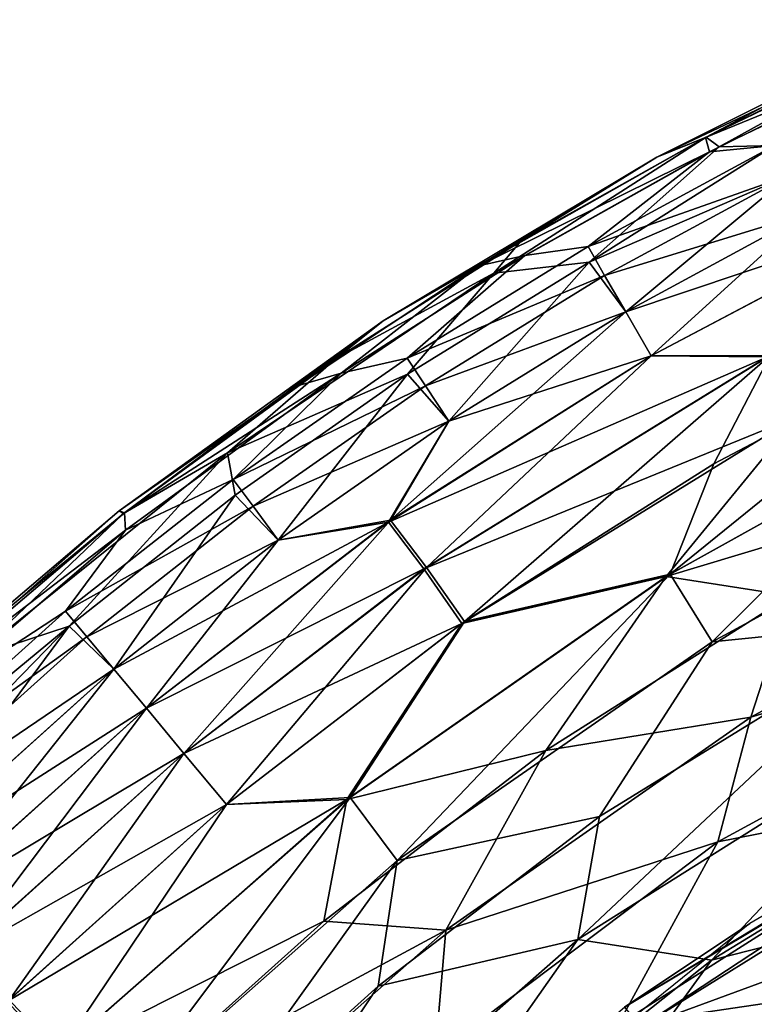
# Model space of a CAD drawing. Units: inches. Extents: x -6.6 to 7.7, y -6.6 to 6.6.
# Drawn here: x -6.4 to -6.3, y 6.4 to 6.5 of the extents above; entities that cross this region are included whole.
import ezdxf

# ---------------------------------------------------------------- set-up
doc = ezdxf.new("R2010")
doc.units = ezdxf.units.IN
doc.header["$MEASUREMENT"] = 0
doc.layers.add('SEAT-GLIDE', color=5, linetype='Continuous')

msp = doc.modelspace()

# ---------------------------------------------------------------- linework, layer by layer
at = {"layer": 'SEAT-GLIDE'}
for points in [[(-6.3055, 6.53558, 0.10656), (-6.3325, 6.52065, 0.09503), (-6.33405, 6.52178, 0.10663)], [(-6.31698, 6.53087, 0.1182), (-6.3055, 6.53558, 0.10656), (-6.33405, 6.52178, 0.10663)], [(-6.3055, 6.53558, 0.10656), (-6.30426, 6.53423, 0.09492), (-6.3325, 6.52065, 0.09503)], [(-6.30426, 6.53423, 0.09492), (-6.32601, 6.5208, 0.08388), (-6.3325, 6.52065, 0.09503)], [(-6.31139, 6.53288, 0.12976), (-6.33985, 6.51942, 0.1182), (-6.3341, 6.52174, 0.12976)], [(-6.31139, 6.53288, 0.12976), (-6.31698, 6.53087, 0.1182), (-6.33985, 6.51942, 0.1182)], [(-6.31104, 6.53117, 0.14117), (-6.31139, 6.53288, 0.12976), (-6.3341, 6.52174, 0.12976)], [(-6.31698, 6.53087, 0.1182), (-6.33405, 6.52178, 0.10663), (-6.33985, 6.51942, 0.1182)], [(-6.31104, 6.53117, 0.14117), (-6.3341, 6.52174, 0.12976), (-6.33365, 6.52005, 0.14117)], [(-6.32601, 6.5208, 0.15244), (-6.31104, 6.53117, 0.14117), (-6.33365, 6.52005, 0.14117)], [(-6.33365, 6.52005, 0.14117), (-6.3341, 6.52174, 0.12976), (-6.36074, 6.50667, 0.12972)], [(-6.3341, 6.52174, 0.12976), (-6.33985, 6.51942, 0.1182), (-6.36074, 6.50667, 0.12972)], [(-6.33405, 6.52178, 0.10663), (-6.3325, 6.52065, 0.09503), (-6.35896, 6.50579, 0.09522)], [(-6.33405, 6.52178, 0.10663), (-6.35896, 6.50579, 0.09522), (-6.35582, 6.50958, 0.10659)], [(-6.33985, 6.51942, 0.1182), (-6.33405, 6.52178, 0.10663), (-6.35582, 6.50958, 0.10659)], [(-6.3325, 6.52065, 0.09503), (-6.34776, 6.5071, 0.07843), (-6.35896, 6.50579, 0.09522)], [(-6.32423, 6.51731, 0.16336), (-6.32601, 6.5208, 0.15244), (-6.34791, 6.50892, 0.15244)], [(-6.32601, 6.5208, 0.15244), (-6.33365, 6.52005, 0.14117), (-6.34791, 6.50892, 0.15244)], [(-6.34776, 6.5071, 0.07843), (-6.3325, 6.52065, 0.09503), (-6.32601, 6.5208, 0.08388)], [(-6.32601, 6.5208, 0.08388), (-6.32423, 6.51731, 0.07295), (-6.34776, 6.5071, 0.07843)], [(-6.36074, 6.50667, 0.12972), (-6.33985, 6.51942, 0.1182), (-6.37198, 6.50019, 0.1182)], [(-6.33985, 6.51942, 0.1182), (-6.35582, 6.50958, 0.10659), (-6.37198, 6.50019, 0.1182)], [(-6.33365, 6.52005, 0.14117), (-6.36074, 6.50667, 0.12972), (-6.35534, 6.50787, 0.14117)], [(-6.34791, 6.50892, 0.15244), (-6.33365, 6.52005, 0.14117), (-6.35534, 6.50787, 0.14117)], [(-6.32423, 6.51731, 0.16336), (-6.34791, 6.50892, 0.15244), (-6.34596, 6.50554, 0.16336)], [(-6.32423, 6.51731, 0.07295), (-6.34347, 6.50126, 0.06244), (-6.34776, 6.5071, 0.07843)], [(-6.32201, 6.51288, 0.17384), (-6.32423, 6.51731, 0.16336), (-6.34596, 6.50554, 0.16336)], [(-6.32423, 6.51731, 0.07295), (-6.32201, 6.51288, 0.06244), (-6.34347, 6.50126, 0.06244)], [(-6.32201, 6.51288, 0.17384), (-6.34596, 6.50554, 0.16336), (-6.34347, 6.50126, 0.17384)], [(-6.30855, 6.51298, 0.18383), (-6.32201, 6.51288, 0.17384), (-6.34347, 6.50126, 0.17384)], [(-6.30855, 6.51298, 0.18383), (-6.34347, 6.50126, 0.17384), (-6.3405, 6.4961, 0.18379)], [(-6.32201, 6.51288, 0.06244), (-6.3405, 6.4961, 0.05249), (-6.34347, 6.50126, 0.06244)], [(-6.30827, 6.51309, 0.05241), (-6.32651, 6.49612, 0.04314), (-6.3405, 6.4961, 0.05249)], [(-6.32201, 6.51288, 0.06244), (-6.30827, 6.51309, 0.05241), (-6.3405, 6.4961, 0.05249)], [(-6.32685, 6.49599, 0.1931), (-6.30855, 6.51298, 0.18383), (-6.3405, 6.4961, 0.18379)], [(-6.35582, 6.50958, 0.10659), (-6.35896, 6.50579, 0.09522), (-6.37753, 6.49572, 0.10667)], [(-6.37198, 6.50019, 0.1182), (-6.35582, 6.50958, 0.10659), (-6.37753, 6.49572, 0.10667)], [(-6.34791, 6.50892, 0.15244), (-6.35534, 6.50787, 0.14117), (-6.36915, 6.49582, 0.15244)], [(-6.34596, 6.50554, 0.16336), (-6.34791, 6.50892, 0.15244), (-6.36915, 6.49582, 0.15244)], [(-6.36915, 6.49582, 0.15244), (-6.35534, 6.50787, 0.14117), (-6.37692, 6.49405, 0.14117)], [(-6.35534, 6.50787, 0.14117), (-6.36074, 6.50667, 0.12972), (-6.37692, 6.49405, 0.14117)], [(-6.36074, 6.50667, 0.12972), (-6.37198, 6.50019, 0.1182), (-6.38205, 6.49255, 0.12972)], [(-6.37692, 6.49405, 0.14117), (-6.36074, 6.50667, 0.12972), (-6.38205, 6.49255, 0.12972)], [(-6.34776, 6.5071, 0.07843), (-6.36427, 6.48842, 0.06244), (-6.36912, 6.49392, 0.07855)], [(-6.36912, 6.49392, 0.07855), (-6.35896, 6.50579, 0.09522), (-6.34776, 6.5071, 0.07843)], [(-6.34776, 6.5071, 0.07843), (-6.34347, 6.50126, 0.06244), (-6.36427, 6.48842, 0.06244)], [(-6.37753, 6.49572, 0.10667), (-6.35896, 6.50579, 0.09522), (-6.39025, 6.48468, 0.09492)], [(-6.36912, 6.49392, 0.07855), (-6.39025, 6.48468, 0.09492), (-6.35896, 6.50579, 0.09522)], [(-6.34596, 6.50554, 0.16336), (-6.36915, 6.49582, 0.15244), (-6.36699, 6.49255, 0.16336)], [(-6.34347, 6.50126, 0.17384), (-6.34596, 6.50554, 0.16336), (-6.36699, 6.49255, 0.16336)], [(-6.34347, 6.50126, 0.06244), (-6.37111, 6.47678, 0.05249), (-6.36427, 6.48842, 0.06244)], [(-6.34347, 6.50126, 0.06244), (-6.3405, 6.4961, 0.05249), (-6.37111, 6.47678, 0.05249)], [(-6.34347, 6.50126, 0.17384), (-6.36699, 6.49255, 0.16336), (-6.36427, 6.48842, 0.17384)], [(-6.3405, 6.4961, 0.18379), (-6.34347, 6.50126, 0.17384), (-6.36427, 6.48842, 0.17384)], [(-6.38205, 6.49255, 0.12972), (-6.37198, 6.50019, 0.1182), (-6.40296, 6.47789, 0.11823)], [(-6.37198, 6.50019, 0.1182), (-6.40247, 6.47755, 0.10659), (-6.40296, 6.47789, 0.11823)], [(-6.37198, 6.50019, 0.1182), (-6.37753, 6.49572, 0.10667), (-6.40247, 6.47755, 0.10659)], [(-6.30205, 6.49978, 0.03458), (-6.30881, 6.48681, 0.02688), (-6.33825, 6.47045, 0.02685)], [(-6.30205, 6.49978, 0.03458), (-6.33825, 6.47045, 0.02685), (-6.33315, 6.48339, 0.03462)], [(-6.32651, 6.49612, 0.04314), (-6.30205, 6.49978, 0.03458), (-6.33315, 6.48339, 0.03462)], [(-6.32685, 6.49599, 0.1931), (-6.3405, 6.4961, 0.18379), (-6.37133, 6.47656, 0.1839)], [(-6.3405, 6.4961, 0.18379), (-6.36427, 6.48842, 0.17384), (-6.37133, 6.47656, 0.1839)], [(-6.3405, 6.4961, 0.05249), (-6.36687, 6.47122, 0.04314), (-6.37111, 6.47678, 0.05249)], [(-6.3405, 6.4961, 0.05249), (-6.32651, 6.49612, 0.04314), (-6.36687, 6.47122, 0.04314)], [(-6.32651, 6.49612, 0.04314), (-6.3624, 6.46488, 0.03454), (-6.36687, 6.47122, 0.04314)], [(-6.32651, 6.49612, 0.04314), (-6.33315, 6.48339, 0.03462), (-6.3624, 6.46488, 0.03454)], [(-6.37753, 6.49572, 0.10667), (-6.39025, 6.48468, 0.09492), (-6.40247, 6.47755, 0.10659)], [(-6.36915, 6.49582, 0.15244), (-6.37692, 6.49405, 0.14117), (-6.38959, 6.48155, 0.15244)], [(-6.36699, 6.49255, 0.16336), (-6.36915, 6.49582, 0.15244), (-6.38959, 6.48155, 0.15244)], [(-6.32685, 6.49599, 0.1931), (-6.37133, 6.47656, 0.1839), (-6.36719, 6.47107, 0.1931)], [(-6.32336, 6.48898, 0.20174), (-6.32685, 6.49599, 0.1931), (-6.36719, 6.47107, 0.1931)], [(-6.37692, 6.49405, 0.14117), (-6.40233, 6.47766, 0.12968), (-6.40223, 6.4756, 0.14102)], [(-6.37692, 6.49405, 0.14117), (-6.38205, 6.49255, 0.12972), (-6.40233, 6.47766, 0.12968)], [(-6.38959, 6.48155, 0.15244), (-6.37692, 6.49405, 0.14117), (-6.40223, 6.4756, 0.14102)], [(-6.38935, 6.47971, 0.07847), (-6.39025, 6.48468, 0.09492), (-6.36912, 6.49392, 0.07855)], [(-6.36912, 6.49392, 0.07855), (-6.38431, 6.47443, 0.06244), (-6.38935, 6.47971, 0.07847)], [(-6.36912, 6.49392, 0.07855), (-6.36427, 6.48842, 0.06244), (-6.38431, 6.47443, 0.06244)], [(-6.38205, 6.49255, 0.12972), (-6.40296, 6.47789, 0.11823), (-6.40233, 6.47766, 0.12968)], [(-6.36699, 6.49255, 0.16336), (-6.38959, 6.48155, 0.15244), (-6.38725, 6.47841, 0.16336)], [(-6.36427, 6.48842, 0.17384), (-6.36699, 6.49255, 0.16336), (-6.38725, 6.47841, 0.16336)], [(-6.36427, 6.48842, 0.17384), (-6.38725, 6.47841, 0.16336), (-6.38431, 6.47443, 0.17384)], [(-6.37133, 6.47656, 0.1839), (-6.36427, 6.48842, 0.17384), (-6.38431, 6.47443, 0.17384)], [(-6.36427, 6.48842, 0.06244), (-6.37111, 6.47678, 0.05249), (-6.38431, 6.47443, 0.06244)], [(-6.32336, 6.48898, 0.20174), (-6.36719, 6.47107, 0.1931), (-6.36275, 6.46465, 0.2017)], [(-6.33874, 6.47017, 0.20947), (-6.32336, 6.48898, 0.20174), (-6.36275, 6.46465, 0.2017)], [(-6.30881, 6.48681, 0.20943), (-6.32336, 6.48898, 0.20174), (-6.33874, 6.47017, 0.20947)], [(-6.29491, 6.48335, 0.21642), (-6.30881, 6.48681, 0.20943), (-6.33874, 6.47017, 0.20947)], [(-6.30881, 6.48681, 0.02688), (-6.33334, 6.46251, 0.01994), (-6.33825, 6.47045, 0.02685)], [(-6.30881, 6.48681, 0.02688), (-6.29433, 6.48361, 0.01994), (-6.33334, 6.46251, 0.01994)], [(-6.40247, 6.47755, 0.10659), (-6.39025, 6.48468, 0.09492), (-6.42022, 6.46062, 0.09525)], [(-6.39025, 6.48468, 0.09492), (-6.40884, 6.46432, 0.07847), (-6.42022, 6.46062, 0.09525)], [(-6.40884, 6.46432, 0.07847), (-6.39025, 6.48468, 0.09492), (-6.38935, 6.47971, 0.07847)], [(-6.33315, 6.48339, 0.03462), (-6.33825, 6.47045, 0.02685), (-6.3624, 6.46488, 0.03454)], [(-6.29491, 6.48335, 0.21642), (-6.33874, 6.47017, 0.20947), (-6.32417, 6.46788, 0.21638)], [(-6.29433, 6.48361, 0.01994), (-6.30933, 6.4649, 0.01397), (-6.33334, 6.46251, 0.01994)], [(-6.38959, 6.48155, 0.15244), (-6.40223, 6.4756, 0.14102), (-6.40927, 6.46608, 0.15244)], [(-6.38725, 6.47841, 0.16336), (-6.38959, 6.48155, 0.15244), (-6.40927, 6.46608, 0.15244)], [(-6.38935, 6.47971, 0.07847), (-6.40359, 6.45928, 0.06244), (-6.40884, 6.46432, 0.07847)], [(-6.38935, 6.47971, 0.07847), (-6.38431, 6.47443, 0.06244), (-6.40359, 6.45928, 0.06244)], [(-6.40233, 6.47766, 0.12968), (-6.40296, 6.47789, 0.11823), (-6.42754, 6.45698, 0.1182)], [(-6.40296, 6.47789, 0.11823), (-6.42709, 6.45662, 0.10659), (-6.42754, 6.45698, 0.1182)], [(-6.40233, 6.47766, 0.12968), (-6.42754, 6.45698, 0.1182), (-6.42715, 6.45656, 0.12968)], [(-6.40223, 6.4756, 0.14102), (-6.40233, 6.47766, 0.12968), (-6.42715, 6.45656, 0.12968)], [(-6.40296, 6.47789, 0.11823), (-6.40247, 6.47755, 0.10659), (-6.42709, 6.45662, 0.10659)], [(-6.38725, 6.47841, 0.16336), (-6.40927, 6.46608, 0.15244), (-6.40677, 6.46308, 0.16336)], [(-6.38431, 6.47443, 0.17384), (-6.38725, 6.47841, 0.16336), (-6.40677, 6.46308, 0.16336)], [(-6.40247, 6.47755, 0.10659), (-6.42022, 6.46062, 0.09525), (-6.42709, 6.45662, 0.10659)], [(-6.37133, 6.47656, 0.1839), (-6.38431, 6.47443, 0.17384), (-6.40359, 6.45928, 0.17384)], [(-6.37133, 6.47656, 0.1839), (-6.40359, 6.45928, 0.17384), (-6.39978, 6.4547, 0.18379)], [(-6.38431, 6.47443, 0.06244), (-6.37111, 6.47678, 0.05249), (-6.39978, 6.4547, 0.05249)], [(-6.37111, 6.47678, 0.05249), (-6.39537, 6.44939, 0.04322), (-6.39978, 6.4547, 0.05249)], [(-6.36719, 6.47107, 0.1931), (-6.37133, 6.47656, 0.1839), (-6.39978, 6.4547, 0.18379)], [(-6.37111, 6.47678, 0.05249), (-6.36687, 6.47122, 0.04314), (-6.39537, 6.44939, 0.04322)], [(-6.40223, 6.4756, 0.14102), (-6.42715, 6.45656, 0.12968), (-6.42662, 6.45474, 0.14121)], [(-6.42662, 6.45474, 0.14121), (-6.40927, 6.46608, 0.15244), (-6.40223, 6.4756, 0.14102)], [(-6.38431, 6.47443, 0.17384), (-6.40677, 6.46308, 0.16336), (-6.40359, 6.45928, 0.17384)], [(-6.38431, 6.47443, 0.06244), (-6.39978, 6.4547, 0.05249), (-6.40359, 6.45928, 0.06244)], [(-6.27685, 6.46935, 0.22731), (-6.2908, 6.47428, 0.22235), (-6.32881, 6.45363, 0.22235)], [(-6.2908, 6.47428, 0.22235), (-6.32417, 6.46788, 0.21638), (-6.32881, 6.45363, 0.22235)], [(-6.36719, 6.47107, 0.1931), (-6.39978, 6.4547, 0.18379), (-6.39537, 6.44939, 0.19306)], [(-6.36687, 6.47122, 0.04314), (-6.39038, 6.4434, 0.03462), (-6.39537, 6.44939, 0.04322)], [(-6.36275, 6.46465, 0.2017), (-6.36719, 6.47107, 0.1931), (-6.39537, 6.44939, 0.19306)], [(-6.36687, 6.47122, 0.04314), (-6.3624, 6.46488, 0.03454), (-6.39038, 6.4434, 0.03462)], [(-6.33874, 6.47017, 0.20947), (-6.36275, 6.46465, 0.2017), (-6.37622, 6.44398, 0.20947)], [(-6.35285, 6.44971, 0.21642), (-6.33874, 6.47017, 0.20947), (-6.37622, 6.44398, 0.20947)], [(-6.33825, 6.47045, 0.02685), (-6.37033, 6.43679, 0.01994), (-6.37586, 6.44421, 0.02681)], [(-6.3624, 6.46488, 0.03454), (-6.33825, 6.47045, 0.02685), (-6.37586, 6.44421, 0.02681)], [(-6.33825, 6.47045, 0.02685), (-6.33334, 6.46251, 0.01994), (-6.37033, 6.43679, 0.01994)], [(-6.32417, 6.46788, 0.21638), (-6.33874, 6.47017, 0.20947), (-6.35285, 6.44971, 0.21642)], [(-6.27685, 6.46935, 0.22731), (-6.32881, 6.45363, 0.22235), (-6.33266, 6.43901, 0.22731)], [(-6.30062, 6.4453, 0.23117), (-6.27685, 6.46935, 0.22731), (-6.33266, 6.43901, 0.22731)], [(-6.32881, 6.45363, 0.22235), (-6.32417, 6.46788, 0.21638), (-6.35285, 6.44971, 0.21642)], [(-6.40927, 6.46608, 0.15244), (-6.42662, 6.45474, 0.14121), (-6.43617, 6.44188, 0.15259)], [(-6.40677, 6.46308, 0.16336), (-6.40927, 6.46608, 0.15244), (-6.43617, 6.44188, 0.15259)], [(-6.3624, 6.46488, 0.03454), (-6.37586, 6.44421, 0.02681), (-6.39038, 6.4434, 0.03462)], [(-6.30933, 6.4649, 0.01397), (-6.34911, 6.42752, 0.00901), (-6.34655, 6.44199, 0.01397)], [(-6.30933, 6.4649, 0.01397), (-6.30445, 6.45564, 0.00905), (-6.34911, 6.42752, 0.00901)], [(-6.33334, 6.46251, 0.01994), (-6.30933, 6.4649, 0.01397), (-6.34655, 6.44199, 0.01397)], [(-6.43734, 6.44074, 0.08377), (-6.42022, 6.46062, 0.09525), (-6.40884, 6.46432, 0.07847)], [(-6.40884, 6.46432, 0.07847), (-6.43376, 6.43878, 0.07284), (-6.43734, 6.44074, 0.08377)], [(-6.40884, 6.46432, 0.07847), (-6.43049, 6.43511, 0.0624), (-6.43376, 6.43878, 0.07284)], [(-6.40884, 6.46432, 0.07847), (-6.40359, 6.45928, 0.06244), (-6.43049, 6.43511, 0.0624)], [(-6.36275, 6.46465, 0.2017), (-6.39537, 6.44939, 0.19306), (-6.39038, 6.4434, 0.20166)], [(-6.37622, 6.44398, 0.20947), (-6.36275, 6.46465, 0.2017), (-6.39038, 6.4434, 0.20166)], [(-6.40677, 6.46308, 0.16336), (-6.43617, 6.44188, 0.15259), (-6.43393, 6.43869, 0.16333)], [(-6.40359, 6.45928, 0.17384), (-6.40677, 6.46308, 0.16336), (-6.43393, 6.43869, 0.16333)], [(-6.33334, 6.46251, 0.01994), (-6.34655, 6.44199, 0.01397), (-6.37033, 6.43679, 0.01994)], [(-6.40359, 6.45928, 0.17384), (-6.43393, 6.43869, 0.16333), (-6.4306, 6.43495, 0.17391)], [(-6.39978, 6.4547, 0.18379), (-6.40359, 6.45928, 0.17384), (-6.4306, 6.43495, 0.17391)], [(-6.40359, 6.45928, 0.06244), (-6.42609, 6.43099, 0.05241), (-6.43049, 6.43511, 0.0624)], [(-6.40359, 6.45928, 0.06244), (-6.39978, 6.4547, 0.05249), (-6.42609, 6.43099, 0.05241)], [(-6.30445, 6.45564, 0.00905), (-6.33343, 6.42508, 0.00514), (-6.34911, 6.42752, 0.00901)], [(-6.2855, 6.45472, 0.23628), (-6.34361, 6.41958, 0.25212), (-6.2826, 6.45615, 0.25205)], [(-6.2826, 6.45615, 0.25205), (-6.34361, 6.41958, 0.25212), (-6.3417, 6.41725, 0.26714)], [(-6.2826, 6.45615, 0.25205), (-6.3417, 6.41725, 0.26714), (-6.29685, 6.44513, 0.2671)], [(-6.30445, 6.45564, 0.00905), (-6.29863, 6.44639, 0.00514), (-6.33343, 6.42508, 0.00514)], [(-6.39978, 6.4547, 0.18379), (-6.4306, 6.43495, 0.17391), (-6.42631, 6.43088, 0.18379)], [(-6.39537, 6.44939, 0.19306), (-6.39978, 6.4547, 0.18379), (-6.42631, 6.43088, 0.18379)], [(-6.39978, 6.4547, 0.05249), (-6.42149, 6.42591, 0.04322), (-6.42609, 6.43099, 0.05241)], [(-6.39978, 6.4547, 0.05249), (-6.39537, 6.44939, 0.04322), (-6.42149, 6.42591, 0.04322)], [(-6.2855, 6.45472, 0.23628), (-6.32892, 6.4294, 0.23628), (-6.34361, 6.41958, 0.25212)], [(-6.32881, 6.45363, 0.22235), (-6.35285, 6.44971, 0.21642), (-6.36463, 6.42861, 0.22235)], [(-6.33266, 6.43901, 0.22731), (-6.32881, 6.45363, 0.22235), (-6.36463, 6.42861, 0.22235)], [(-6.39537, 6.44939, 0.19306), (-6.42631, 6.43088, 0.18379), (-6.42166, 6.42568, 0.19314)], [(-6.39038, 6.4434, 0.20166), (-6.39537, 6.44939, 0.19306), (-6.42166, 6.42568, 0.19314)], [(-6.39537, 6.44939, 0.04322), (-6.41591, 6.42041, 0.03454), (-6.42149, 6.42591, 0.04322)], [(-6.39537, 6.44939, 0.04322), (-6.39038, 6.4434, 0.03462), (-6.41591, 6.42041, 0.03454)], [(-6.35285, 6.44971, 0.21642), (-6.37622, 6.44398, 0.20947), (-6.37894, 6.42966, 0.21638)], [(-6.36463, 6.42861, 0.22235), (-6.35285, 6.44971, 0.21642), (-6.37894, 6.42966, 0.21638)], [(-6.29863, 6.44639, 0.00514), (-6.29847, 6.434, 0.00233), (-6.33343, 6.42508, 0.00514)], [(-6.34441, 6.41744, 0.23117), (-6.31925, 6.42119, 0.23395), (-6.30062, 6.4453, 0.23117)], [(-6.30062, 6.4453, 0.23117), (-6.33266, 6.43901, 0.22731), (-6.34441, 6.41744, 0.23117)], [(-6.20154, 6.44457, 0.2914), (-6.33077, 6.38307, 0.2914), (-6.45443, 6.13143, 0.2914)], [(-6.37586, 6.44421, 0.02681), (-6.40301, 6.40796, 0.01994), (-6.40996, 6.41429, 0.02688)], [(-6.39038, 6.4434, 0.03462), (-6.37586, 6.44421, 0.02681), (-6.40996, 6.41429, 0.02688)], [(-6.37586, 6.44421, 0.02681), (-6.37033, 6.43679, 0.01994), (-6.40301, 6.40796, 0.01994)], [(-6.29685, 6.44513, 0.2671), (-6.3417, 6.41725, 0.26714), (-6.30699, 6.43004, 0.27994)], [(-6.28427, 6.4288, 0.28843), (-6.33077, 6.38307, 0.2914), (-6.20154, 6.44457, 0.2914)], [(-6.39038, 6.4434, 0.20166), (-6.42166, 6.42568, 0.19314), (-6.41614, 6.42024, 0.2017)], [(-6.37622, 6.44398, 0.20947), (-6.39038, 6.4434, 0.20166), (-6.41614, 6.42024, 0.2017)], [(-6.37622, 6.44398, 0.20947), (-6.41614, 6.42024, 0.2017), (-6.41024, 6.41395, 0.20947)], [(-6.39038, 6.4434, 0.03462), (-6.40996, 6.41429, 0.02688), (-6.41591, 6.42041, 0.03454)], [(-6.37894, 6.42966, 0.21638), (-6.37622, 6.44398, 0.20947), (-6.41024, 6.41395, 0.20947)], [(-6.34655, 6.44199, 0.01397), (-6.34911, 6.42752, 0.00901), (-6.37257, 6.42202, 0.014)], [(-6.37033, 6.43679, 0.01994), (-6.34655, 6.44199, 0.01397), (-6.37257, 6.42202, 0.014)], [(-6.34441, 6.41744, 0.23117), (-6.33266, 6.43901, 0.22731), (-6.36586, 6.41397, 0.22727)], [(-6.33266, 6.43901, 0.22731), (-6.36463, 6.42861, 0.22235), (-6.36586, 6.41397, 0.22727)], [(-6.37033, 6.43679, 0.01994), (-6.3961, 6.40083, 0.01397), (-6.40301, 6.40796, 0.01994)], [(-6.37033, 6.43679, 0.01994), (-6.37257, 6.42202, 0.014), (-6.3961, 6.40083, 0.01397)], [(-6.35545, 6.39469, 0.00233), (-6.33343, 6.42508, 0.00514), (-6.29847, 6.434, 0.00233)], [(-6.29847, 6.434, 0.00233), (-6.32127, 6.40681, 0.00064), (-6.35545, 6.39469, 0.00233)], [(-6.37894, 6.42966, 0.21638), (-6.41024, 6.41395, 0.20947), (-6.40347, 6.40762, 0.21638)], [(-6.36463, 6.42861, 0.22235), (-6.37894, 6.42966, 0.21638), (-6.40347, 6.40762, 0.21638)], [(-6.32892, 6.4294, 0.23628), (-6.38815, 6.38158, 0.23628), (-6.34361, 6.41958, 0.25212)], [(-6.30699, 6.43004, 0.27994), (-6.36273, 6.389, 0.27994), (-6.35328, 6.38027, 0.28843)], [(-6.3417, 6.41725, 0.26714), (-6.36273, 6.389, 0.27994), (-6.30699, 6.43004, 0.27994)], [(-6.30699, 6.43004, 0.27994), (-6.35328, 6.38027, 0.28843), (-6.28427, 6.4288, 0.28843)], [(-6.36463, 6.42861, 0.22235), (-6.40347, 6.40762, 0.21638), (-6.39653, 6.40047, 0.22231)], [(-6.36586, 6.41397, 0.22727), (-6.36463, 6.42861, 0.22235), (-6.39653, 6.40047, 0.22231)], [(-6.28427, 6.4288, 0.28843), (-6.35328, 6.38027, 0.28843), (-6.33077, 6.38307, 0.2914)], [(-6.28587, 6.42812, 0.23568), (-6.31925, 6.42119, 0.23395), (-6.3455, 6.38785, 0.23568)], [(-6.32796, 6.38733, 0.23628), (-6.28587, 6.42812, 0.23568), (-6.3455, 6.38785, 0.23568)], [(-6.37257, 6.42202, 0.014), (-6.34911, 6.42752, 0.00901), (-6.39646, 6.38583, 0.00901)], [(-6.34911, 6.42752, 0.00901), (-6.37283, 6.39377, 0.00514), (-6.39646, 6.38583, 0.00901)], [(-6.34911, 6.42752, 0.00901), (-6.33343, 6.42508, 0.00514), (-6.37283, 6.39377, 0.00514)], [(-6.33343, 6.42508, 0.00514), (-6.35545, 6.39469, 0.00233), (-6.37283, 6.39377, 0.00514)], [(-6.37257, 6.42202, 0.014), (-6.39646, 6.38583, 0.00901), (-6.3961, 6.40083, 0.01397)], [(-6.3455, 6.38785, 0.23568), (-6.31925, 6.42119, 0.23395), (-6.36929, 6.3822, 0.23395)], [(-6.34441, 6.41744, 0.23117), (-6.36929, 6.3822, 0.23395), (-6.31925, 6.42119, 0.23395)], [(-6.41024, 6.41395, 0.20947), (-6.41614, 6.42024, 0.2017), (-6.43632, 6.39272, 0.20557)], [(-6.41591, 6.42041, 0.03454), (-6.40996, 6.41429, 0.02688), (-6.42884, 6.38708, 0.02309)]]:
    msp.add_3dface(points, dxfattribs=at)
for points, invisible_edges in [([(-6.11497, 6.45562, 0), (-6.35633, 5.88851, 0), (-6.20084, 6.44836, 0)], 15), ([(-6.35633, 5.88851, 0), (-6.11497, 6.45562, 0), (-6.0392, 6.44455, 0)], 15), ([(-6.07305, 6.4527, 0.23628), (-6.4563, 6.1398, 0.23628), (-6.44519, 6.04063, 0.23628)], 15), ([(-6.4563, 6.1398, 0.23628), (-6.07305, 6.4527, 0.23628), (-6.44, 6.22849, 0.23628)], 15), ([(-6.39476, 5.93234, 0.23628), (-6.07305, 6.4527, 0.23628), (-6.44519, 6.04063, 0.23628)], 15), ([(-6.07305, 6.4527, 0.23628), (-6.39556, 6.31877, 0.23628), (-6.44, 6.22849, 0.23628)], 15), ([(-6.39556, 6.31877, 0.23628), (-6.07305, 6.4527, 0.23628), (-6.32796, 6.38733, 0.23628)], 15), ([(-6.07305, 6.4527, 0.23628), (-6.39476, 5.93234, 0.23628), (-6.31795, 5.85843, 0.23628)], 15), ([(-5.94045, 6.39643, 0.2914), (-6.07415, 6.44905, 0.2914), (-6.45443, 6.13143, 0.2914)], 1), ([(-6.07415, 6.44905, 0.2914), (-6.20154, 6.44457, 0.2914), (-6.45443, 6.13143, 0.2914)], 1), ([(-6.20084, 6.44836, 0), (-6.35633, 5.88851, 0), (-6.29049, 6.41256, 0)], 15), ([(-6.35633, 5.88851, 0), (-6.0392, 6.44455, 0), (-5.95984, 6.41087, 0)], 15)]:
    msp.add_3dface(points, dxfattribs=dict(at, invisible_edges=invisible_edges))

doc.saveas('drawing.dxf')
